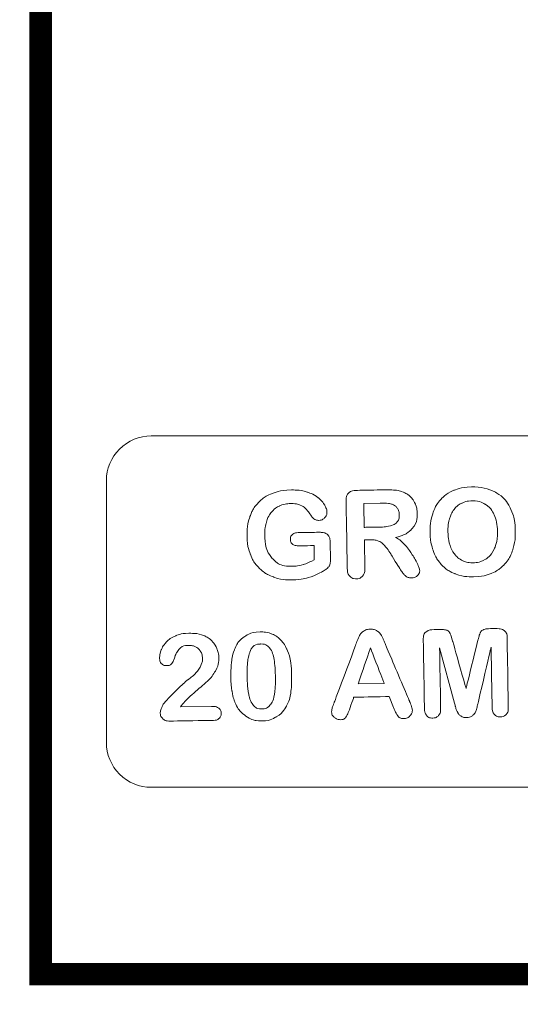
# Model space of a CAD drawing. Extents: x -365 to 628, y 345 to 656.
# Drawn here: x 181 to 181, y 566 to 567 of the extents above; entities that cross this region are included whole.
import ezdxf

# ---------------------------------------------------------------- set-up
doc = ezdxf.new("R2010")
doc.units = 0
doc.header["$LTSCALE"] = 0.38
doc.header["$MEASUREMENT"] = 0
doc.linetypes.add('PHANTOM', pattern=[2.5, 1.25, -0.25, 0.25, -0.25, 0.25, -0.25])
doc.layers.add('M-ANNO-DIMS', color=7, linetype='CONTINUOUS', lineweight=13)
doc.layers.add('M-OBJECT-DETAILS', color=7, linetype='CONTINUOUS', lineweight=13)

# ---------------------------------------------------------------- blocks, each defined once
blk = doc.blocks.new('A$C63A930AD')
at = {"layer": 'M-OBJECT-DETAILS', "color": 7, "const_width": 0.02}
blk.add_lwpolyline([(0.84036, 1.09039), (0.84036, 0.00742), (0.89228, 0.00742), (0.90705, 0.00742), (0.92343, 0.00742), (0.94138, 0.00742), (0.96086, 0.00742), (0.98187, 0.00742), (1.00435, 0.00742), (1.02829, 0.00742), (1.05366, 0.00742), (1.08042, 0.00742), (1.10855, 0.00742), (1.13802, 0.00742), (1.16879, 0.00742), (1.20085, 0.00742), (1.23416, 0.00742), (1.26869, 0.00742), (1.30441, 0.00742)], dxfattribs=at)
at = {"layer": 'M-OBJECT-DETAILS'}
blk.add_lwpolyline([(0.93897, 0.48745), (1.59947, 0.48745, -0.414214), (1.63947, 0.44745), (1.63947, 0.21404, -0.414214), (1.59947, 0.17404), (0.93897, 0.17404, -0.414214), (0.89897, 0.21404), (0.89897, 0.44745, -0.414214)], format="xyb", close=True, dxfattribs=at)
at = {"layer": 'M-OBJECT-DETAILS', "lineweight": 5}
for points, knots in [([(1.09847, 0.39246), (1.09847, 0.39246), (1.09872, 0.37761), (1.09872, 0.37761), (1.09872, 0.37761), (1.09876, 0.37564), (1.09859, 0.37405), (1.09823, 0.37286), (1.09823, 0.37286), (1.09785, 0.37169), (1.09717, 0.37059), (1.09614, 0.36964), (1.09614, 0.36964), (1.0951, 0.36866), (1.0938, 0.36772), (1.09219, 0.36681), (1.09219, 0.36681), (1.08754, 0.3642), (1.08306, 0.36226), (1.07875, 0.36103), (1.07875, 0.36103), (1.07444, 0.35978), (1.06972, 0.35912), (1.06461, 0.35903), (1.06461, 0.35903), (1.05863, 0.35893), (1.0532, 0.35976), (1.04826, 0.3615), (1.04826, 0.3615), (1.04333, 0.36326), (1.0391, 0.36584), (1.03559, 0.36928), (1.03559, 0.36928), (1.03207, 0.37271), (1.02934, 0.37689), (1.02741, 0.38184), (1.02741, 0.38184), (1.02547, 0.38677), (1.02445, 0.39232), (1.02435, 0.39846), (1.02435, 0.39846), (1.02425, 0.40446), (1.02505, 0.41001), (1.02675, 0.41504), (1.02675, 0.41504), (1.02847, 0.42009), (1.03105, 0.42438), (1.03448, 0.42792), (1.03448, 0.42792), (1.0379, 0.43148), (1.04212, 0.43422), (1.04709, 0.43615), (1.04709, 0.43615), (1.05205, 0.4381), (1.05773, 0.43911), (1.06407, 0.43922), (1.06407, 0.43922), (1.0693, 0.43931), (1.07392, 0.43869), (1.07797, 0.43736), (1.07797, 0.43736), (1.08201, 0.43605), (1.08529, 0.43435), (1.08784, 0.43228), (1.08784, 0.43228), (1.09038, 0.43021), (1.0923, 0.42801), (1.09362, 0.42566), (1.09362, 0.42566), (1.09493, 0.42332), (1.09559, 0.42124), (1.09562, 0.4194), (1.09562, 0.4194), (1.09566, 0.41743), (1.09497, 0.41574), (1.09353, 0.41432), (1.09353, 0.41432), (1.09207, 0.41289), (1.09033, 0.41217), (1.08829, 0.41214), (1.08829, 0.41214), (1.08716, 0.41212), (1.08607, 0.41237), (1.08503, 0.41287), (1.08503, 0.41287), (1.08397, 0.41338), (1.08309, 0.4141), (1.08237, 0.41505), (1.08237, 0.41505), (1.08037, 0.41805), (1.07871, 0.4203), (1.07732, 0.42183), (1.07732, 0.42183), (1.07596, 0.42336), (1.07414, 0.42464), (1.07184, 0.42565), (1.07184, 0.42565), (1.06955, 0.42668), (1.06664, 0.42715), (1.06312, 0.42709), (1.06312, 0.42709), (1.05949, 0.42703), (1.05625, 0.42634), (1.05342, 0.42505), (1.05342, 0.42505), (1.05059, 0.42375), (1.04816, 0.42188), (1.04618, 0.41947), (1.04618, 0.41947), (1.0442, 0.41707), (1.0427, 0.41412), (1.04168, 0.41065), (1.04168, 0.41065), (1.04067, 0.40717), (1.04019, 0.40333), (1.04027, 0.39914), (1.04027, 0.39914), (1.04042, 0.39004), (1.04264, 0.38309), (1.04689, 0.37825), (1.04689, 0.37825), (1.05116, 0.37343), (1.05701, 0.37108), (1.06449, 0.3712), (1.06449, 0.3712), (1.06814, 0.37127), (1.07154, 0.3718), (1.0747, 0.37281), (1.0747, 0.37281), (1.07788, 0.37382), (1.08109, 0.37523), (1.08434, 0.37705), (1.08434, 0.37705), (1.08434, 0.37705), (1.08413, 0.38964), (1.08413, 0.38964), (1.08413, 0.38964), (1.08413, 0.38964), (1.07196, 0.38943), (1.07196, 0.38943), (1.07196, 0.38943), (1.06903, 0.38938), (1.06681, 0.38977), (1.06529, 0.39063), (1.06529, 0.39063), (1.06378, 0.39149), (1.06301, 0.39298), (1.06298, 0.39509), (1.06298, 0.39509), (1.06295, 0.39683), (1.06355, 0.39826), (1.06478, 0.3994), (1.06478, 0.3994), (1.06601, 0.40056), (1.06771, 0.40114), (1.06986, 0.40118), (1.06986, 0.40118), (1.06986, 0.40118), (1.08768, 0.40149), (1.08768, 0.40149), (1.08768, 0.40149), (1.08986, 0.40153), (1.09173, 0.40136), (1.09325, 0.40101), (1.09325, 0.40101), (1.09477, 0.40064), (1.09602, 0.39979), (1.09696, 0.39847), (1.09696, 0.39847), (1.09792, 0.39715), (1.09842, 0.39516), (1.09847, 0.39246)], [0, 0, 0, 0, 0.023256, 0.023256, 0.023256, 0.034884, 0.046512, 0.046512, 0.046512, 0.05814, 0.069767, 0.069767, 0.069767, 0.081395, 0.093023, 0.093023, 0.093023, 0.104651, 0.116279, 0.116279, 0.116279, 0.127907, 0.139535, 0.139535, 0.139535, 0.151163, 0.162791, 0.162791, 0.162791, 0.174419, 0.186047, 0.186047, 0.186047, 0.197674, 0.209302, 0.209302, 0.209302, 0.22093, 0.232558, 0.232558, 0.232558, 0.244186, 0.255814, 0.255814, 0.255814, 0.267442, 0.27907, 0.27907, 0.27907, 0.290698, 0.302326, 0.302326, 0.302326, 0.313953, 0.325581, 0.325581, 0.325581, 0.337209, 0.348837, 0.348837, 0.348837, 0.360465, 0.372093, 0.372093, 0.372093, 0.383721, 0.395349, 0.395349, 0.395349, 0.406977, 0.418605, 0.418605, 0.418605, 0.430233, 0.44186, 0.44186, 0.44186, 0.453488, 0.465116, 0.465116, 0.465116, 0.476744, 0.488372, 0.488372, 0.488372, 0.5, 0.511628, 0.511628, 0.511628, 0.523256, 0.534884, 0.534884, 0.534884, 0.546512, 0.55814, 0.55814, 0.55814, 0.569767, 0.581395, 0.581395, 0.581395, 0.593023, 0.604651, 0.604651, 0.604651, 0.616279, 0.627907, 0.627907, 0.627907, 0.639535, 0.651163, 0.651163, 0.651163, 0.662791, 0.674419, 0.674419, 0.674419, 0.686047, 0.697674, 0.697674, 0.697674, 0.709302, 0.72093, 0.72093, 0.72093, 0.732558, 0.744186, 0.744186, 0.744186, 0.755814, 0.767442, 0.767442, 0.767442, 0.77907, 0.790698, 0.790698, 0.790698, 0.802326, 0.813953, 0.813953, 0.813953, 0.825581, 0.837209, 0.837209, 0.837209, 0.848837, 0.860465, 0.860465, 0.860465, 0.872093, 0.883721, 0.883721, 0.883721, 0.895349, 0.906977, 0.906977, 0.906977, 0.918605, 0.930233, 0.930233, 0.930233, 0.94186, 0.953488, 0.953488, 0.953488, 0.965116, 0.976744, 0.976744, 0.976744, 0.988372, 1, 1, 1, 1]), ([(1.13451, 0.39472), (1.13451, 0.39472), (1.12901, 0.39463), (1.12901, 0.39463), (1.12901, 0.39463), (1.12901, 0.39463), (1.12943, 0.36972), (1.12943, 0.36972), (1.12943, 0.36972), (1.12949, 0.36645), (1.12881, 0.36402), (1.12739, 0.36244), (1.12739, 0.36244), (1.12597, 0.36086), (1.12409, 0.36005), (1.12176, 0.36001), (1.12176, 0.36001), (1.11927, 0.35997), (1.11731, 0.36075), (1.11591, 0.36235), (1.11591, 0.36235), (1.11451, 0.36395), (1.11378, 0.36631), (1.11373, 0.36945), (1.11373, 0.36945), (1.11373, 0.36945), (1.1127, 0.42911), (1.1127, 0.42911), (1.1127, 0.42911), (1.11264, 0.43249), (1.11336, 0.43496), (1.11485, 0.4365), (1.11485, 0.4365), (1.11634, 0.43804), (1.11879, 0.43884), (1.12216, 0.4389), (1.12216, 0.4389), (1.12216, 0.4389), (1.14771, 0.43934), (1.14771, 0.43934), (1.14771, 0.43934), (1.15123, 0.4394), (1.15424, 0.43931), (1.15676, 0.43904), (1.15676, 0.43904), (1.15927, 0.4388), (1.16154, 0.43822), (1.16356, 0.43734), (1.16356, 0.43734), (1.16602, 0.43634), (1.16819, 0.43492), (1.1701, 0.43306), (1.1701, 0.43306), (1.17199, 0.43118), (1.17345, 0.429), (1.17445, 0.42649), (1.17445, 0.42649), (1.17547, 0.42399), (1.17601, 0.42133), (1.17606, 0.41849), (1.17606, 0.41849), (1.17616, 0.41272), (1.17461, 0.40807), (1.1714, 0.40457), (1.1714, 0.40457), (1.16819, 0.40104), (1.16329, 0.39852), (1.15669, 0.39696), (1.15669, 0.39696), (1.15949, 0.39553), (1.1622, 0.39338), (1.1648, 0.39053), (1.1648, 0.39053), (1.16737, 0.38768), (1.1697, 0.38465), (1.17174, 0.38142), (1.17174, 0.38142), (1.17379, 0.37819), (1.17539, 0.37527), (1.17655, 0.37268), (1.17655, 0.37268), (1.1777, 0.37006), (1.17829, 0.36826), (1.17831, 0.36729), (1.17831, 0.36729), (1.17832, 0.36625), (1.17801, 0.36524), (1.17738, 0.36422), (1.17738, 0.36422), (1.17675, 0.36321), (1.17588, 0.3624), (1.17475, 0.36179), (1.17475, 0.36179), (1.17362, 0.36119), (1.17233, 0.36088), (1.17085, 0.36085), (1.17085, 0.36085), (1.1691, 0.36083), (1.16759, 0.36122), (1.16639, 0.36203), (1.16639, 0.36203), (1.16518, 0.36284), (1.16413, 0.36386), (1.16324, 0.36511), (1.16324, 0.36511), (1.16236, 0.36636), (1.16115, 0.36822), (1.15963, 0.37067), (1.15963, 0.37067), (1.15963, 0.37067), (1.15315, 0.38103), (1.15315, 0.38103), (1.15315, 0.38103), (1.15082, 0.38484), (1.14875, 0.38773), (1.14695, 0.3897), (1.14695, 0.3897), (1.14513, 0.39168), (1.1433, 0.39301), (1.14145, 0.39372), (1.14145, 0.39372), (1.13961, 0.39443), (1.13729, 0.39477), (1.13451, 0.39472)], [0, 0, 0, 0, 0.032258, 0.032258, 0.032258, 0.048387, 0.064516, 0.064516, 0.064516, 0.080645, 0.096774, 0.096774, 0.096774, 0.112903, 0.129032, 0.129032, 0.129032, 0.145161, 0.16129, 0.16129, 0.16129, 0.177419, 0.193548, 0.193548, 0.193548, 0.209677, 0.225806, 0.225806, 0.225806, 0.241935, 0.258065, 0.258065, 0.258065, 0.274194, 0.290323, 0.290323, 0.290323, 0.306452, 0.322581, 0.322581, 0.322581, 0.33871, 0.354839, 0.354839, 0.354839, 0.370968, 0.387097, 0.387097, 0.387097, 0.403226, 0.419355, 0.419355, 0.419355, 0.435484, 0.451613, 0.451613, 0.451613, 0.467742, 0.483871, 0.483871, 0.483871, 0.5, 0.516129, 0.516129, 0.516129, 0.532258, 0.548387, 0.548387, 0.548387, 0.564516, 0.580645, 0.580645, 0.580645, 0.596774, 0.612903, 0.612903, 0.612903, 0.629032, 0.645161, 0.645161, 0.645161, 0.66129, 0.677419, 0.677419, 0.677419, 0.693548, 0.709677, 0.709677, 0.709677, 0.725806, 0.741935, 0.741935, 0.741935, 0.758065, 0.774194, 0.774194, 0.774194, 0.790323, 0.806452, 0.806452, 0.806452, 0.822581, 0.83871, 0.83871, 0.83871, 0.854839, 0.870968, 0.870968, 0.870968, 0.887097, 0.903226, 0.903226, 0.903226, 0.919355, 0.935484, 0.935484, 0.935484, 0.951613, 0.967742, 0.967742, 0.967742, 0.983871, 1, 1, 1, 1]), ([(1.22462, 0.44197), (1.23268, 0.44211), (1.2396, 0.44061), (1.24544, 0.43744), (1.24544, 0.43744), (1.25125, 0.43427), (1.2557, 0.42972), (1.25876, 0.42376), (1.25876, 0.42376), (1.26182, 0.4178), (1.26342, 0.41077), (1.26357, 0.40264), (1.26357, 0.40264), (1.26367, 0.39665), (1.26295, 0.3912), (1.26141, 0.38626), (1.26141, 0.38626), (1.25986, 0.38134), (1.25752, 0.37704), (1.25433, 0.37339), (1.25433, 0.37339), (1.25114, 0.36974), (1.2472, 0.36693), (1.24252, 0.36494), (1.24252, 0.36494), (1.23783, 0.36296), (1.23243, 0.36191), (1.22632, 0.36181), (1.22632, 0.36181), (1.22026, 0.3617), (1.21481, 0.36259), (1.20997, 0.36447), (1.20997, 0.36447), (1.20516, 0.36634), (1.2011, 0.36903), (1.19782, 0.37253), (1.19782, 0.37253), (1.19455, 0.37603), (1.19206, 0.38029), (1.19033, 0.38526), (1.19033, 0.38526), (1.1886, 0.39023), (1.1877, 0.39564), (1.1876, 0.40145), (1.1876, 0.40145), (1.18749, 0.4074), (1.18825, 0.41289), (1.18988, 0.41788), (1.18988, 0.41788), (1.19151, 0.4229), (1.19391, 0.42716), (1.1971, 0.4307), (1.1971, 0.4307), (1.20029, 0.43426), (1.20418, 0.437), (1.20881, 0.43892), (1.20881, 0.43892), (1.21343, 0.44086), (1.2187, 0.44187), (1.22462, 0.44197)], [0, 0, 0, 0, 0.066667, 0.066667, 0.066667, 0.1, 0.133333, 0.133333, 0.133333, 0.166667, 0.2, 0.2, 0.2, 0.233333, 0.266667, 0.266667, 0.266667, 0.3, 0.333333, 0.333333, 0.333333, 0.366667, 0.4, 0.4, 0.4, 0.433333, 0.466667, 0.466667, 0.466667, 0.5, 0.533333, 0.533333, 0.533333, 0.566667, 0.6, 0.6, 0.6, 0.633333, 0.666667, 0.666667, 0.666667, 0.7, 0.733333, 0.733333, 0.733333, 0.766667, 0.8, 0.8, 0.8, 0.833333, 0.866667, 0.866667, 0.866667, 0.9, 0.933333, 0.933333, 0.933333, 0.966667, 1, 1, 1, 1]), ([(1.14294, 0.42746), (1.14294, 0.42746), (1.12845, 0.42722), (1.12845, 0.42722), (1.12845, 0.42722), (1.12845, 0.42722), (1.12881, 0.4059), (1.12881, 0.4059), (1.12881, 0.4059), (1.12881, 0.4059), (1.14288, 0.40614), (1.14288, 0.40614), (1.14288, 0.40614), (1.14665, 0.4062), (1.14982, 0.40658), (1.15239, 0.40727), (1.15239, 0.40727), (1.15495, 0.40797), (1.1569, 0.40912), (1.15822, 0.41072), (1.15822, 0.41072), (1.15955, 0.41231), (1.1602, 0.41447), (1.16015, 0.41723), (1.16015, 0.41723), (1.16011, 0.41938), (1.15954, 0.42126), (1.15841, 0.42289), (1.15841, 0.42289), (1.1573, 0.42451), (1.15576, 0.42572), (1.1538, 0.42649), (1.1538, 0.42649), (1.15196, 0.42724), (1.14834, 0.42756), (1.14294, 0.42746)], [0, 0, 0, 0, 0.111111, 0.111111, 0.111111, 0.166667, 0.222222, 0.222222, 0.222222, 0.277778, 0.333333, 0.333333, 0.333333, 0.388889, 0.444444, 0.444444, 0.444444, 0.5, 0.555556, 0.555556, 0.555556, 0.611111, 0.666667, 0.666667, 0.666667, 0.722222, 0.777778, 0.777778, 0.777778, 0.833333, 0.888889, 0.888889, 0.888889, 0.944444, 1, 1, 1, 1]), ([(1.24764, 0.40248), (1.24754, 0.40816), (1.24654, 0.41306), (1.24464, 0.4172), (1.24464, 0.4172), (1.24273, 0.42132), (1.24006, 0.42443), (1.23661, 0.42651), (1.23661, 0.42651), (1.23318, 0.42858), (1.22926, 0.42957), (1.22484, 0.4295), (1.22484, 0.4295), (1.2217, 0.42944), (1.21882, 0.4288), (1.21617, 0.42758), (1.21617, 0.42758), (1.21353, 0.42634), (1.21127, 0.42459), (1.20938, 0.4223), (1.20938, 0.4223), (1.2075, 0.42001), (1.20604, 0.4171), (1.20498, 0.41357), (1.20498, 0.41357), (1.20394, 0.41005), (1.20345, 0.40609), (1.20352, 0.40172), (1.20352, 0.40172), (1.2036, 0.39732), (1.20422, 0.39334), (1.20539, 0.3898), (1.20539, 0.3898), (1.20657, 0.38626), (1.20819, 0.38333), (1.21025, 0.38102), (1.21025, 0.38102), (1.21231, 0.3787), (1.21467, 0.37699), (1.21732, 0.37588), (1.21732, 0.37588), (1.21996, 0.37475), (1.22286, 0.37422), (1.226, 0.37428), (1.226, 0.37428), (1.23003, 0.37434), (1.2337, 0.37542), (1.23703, 0.37748), (1.23703, 0.37748), (1.24038, 0.37955), (1.24299, 0.3827), (1.24491, 0.38694), (1.24491, 0.38694), (1.24684, 0.39116), (1.24775, 0.39634), (1.24764, 0.40248)], [0, 0, 0, 0, 0.071429, 0.071429, 0.071429, 0.107143, 0.142857, 0.142857, 0.142857, 0.178571, 0.214286, 0.214286, 0.214286, 0.25, 0.285714, 0.285714, 0.285714, 0.321429, 0.357143, 0.357143, 0.357143, 0.392857, 0.428571, 0.428571, 0.428571, 0.464286, 0.5, 0.5, 0.5, 0.535714, 0.571429, 0.571429, 0.571429, 0.607143, 0.642857, 0.642857, 0.642857, 0.678571, 0.714286, 0.714286, 0.714286, 0.75, 0.785714, 0.785714, 0.785714, 0.821429, 0.857143, 0.857143, 0.857143, 0.892857, 0.928571, 0.928571, 0.928571, 0.964286, 1, 1, 1, 1]), ([(0.96516, 0.24573), (0.96516, 0.24573), (0.99278, 0.2462), (0.99278, 0.2462), (0.99278, 0.2462), (0.99553, 0.24625), (0.99763, 0.24573), (0.99909, 0.24461), (0.99909, 0.24461), (1.00056, 0.24352), (1.0013, 0.242), (1.00134, 0.24007), (1.00134, 0.24007), (1.00136, 0.23833), (1.00083, 0.23686), (0.9997, 0.23565), (0.9997, 0.23565), (0.99858, 0.23442), (0.99684, 0.23379), (0.99451, 0.23375), (0.99451, 0.23375), (0.99451, 0.23375), (0.95558, 0.23309), (0.95558, 0.23309), (0.95558, 0.23309), (0.95294, 0.23304), (0.95086, 0.23375), (0.94936, 0.23519), (0.94936, 0.23519), (0.94785, 0.23662), (0.94708, 0.23833), (0.94705, 0.24029), (0.94705, 0.24029), (0.94703, 0.24156), (0.94747, 0.24326), (0.94839, 0.24537), (0.94839, 0.24537), (0.94931, 0.24748), (0.95032, 0.24914), (0.95143, 0.25037), (0.95143, 0.25037), (0.95604, 0.25531), (0.96019, 0.25955), (0.9639, 0.26308), (0.9639, 0.26308), (0.96762, 0.26663), (0.97029, 0.26895), (0.97187, 0.27008), (0.97187, 0.27008), (0.97475, 0.27217), (0.97711, 0.27427), (0.97899, 0.27636), (0.97899, 0.27636), (0.98089, 0.27845), (0.98231, 0.28059), (0.98329, 0.28279), (0.98329, 0.28279), (0.98424, 0.28497), (0.98471, 0.28709), (0.98468, 0.28919), (0.98468, 0.28919), (0.98464, 0.29144), (0.98406, 0.29344), (0.98296, 0.29521), (0.98296, 0.29521), (0.98185, 0.29697), (0.98036, 0.29833), (0.97849, 0.29929), (0.97849, 0.29929), (0.97663, 0.30025), (0.9746, 0.3007), (0.97242, 0.30066), (0.97242, 0.30066), (0.96779, 0.30058), (0.9642, 0.2985), (0.96164, 0.29439), (0.96164, 0.29439), (0.96128, 0.29386), (0.96071, 0.29241), (0.95992, 0.29003), (0.95992, 0.29003), (0.95913, 0.28765), (0.95824, 0.28581), (0.95722, 0.28453), (0.95722, 0.28453), (0.95619, 0.28325), (0.95468, 0.28259), (0.95268, 0.28255), (0.95268, 0.28255), (0.95091, 0.28252), (0.94944, 0.28308), (0.94827, 0.28422), (0.94827, 0.28422), (0.94707, 0.28537), (0.94647, 0.28694), (0.94643, 0.28895), (0.94643, 0.28895), (0.94639, 0.29138), (0.94689, 0.29394), (0.94794, 0.2966), (0.94794, 0.2966), (0.94898, 0.29927), (0.95058, 0.30168), (0.95271, 0.30388), (0.95271, 0.30388), (0.95484, 0.30607), (0.95756, 0.30785), (0.96087, 0.30922), (0.96087, 0.30922), (0.96417, 0.3106), (0.96808, 0.31133), (0.97256, 0.31141), (0.97256, 0.31141), (0.97794, 0.3115), (0.98255, 0.31073), (0.98639, 0.3091), (0.98639, 0.3091), (0.98889, 0.30802), (0.99108, 0.30651), (0.99299, 0.30455), (0.99299, 0.30455), (0.99488, 0.30262), (0.99638, 0.30037), (0.99747, 0.29779), (0.99747, 0.29779), (0.99855, 0.29522), (0.99912, 0.29254), (0.99916, 0.28974), (0.99916, 0.28974), (0.99924, 0.28538), (0.99823, 0.28138), (0.99612, 0.27777), (0.99612, 0.27777), (0.99401, 0.27414), (0.99184, 0.27131), (0.98962, 0.26925), (0.98962, 0.26925), (0.9874, 0.26718), (0.98368, 0.26392), (0.97845, 0.2595), (0.97845, 0.2595), (0.97321, 0.25508), (0.96962, 0.25164), (0.9677, 0.2492), (0.9677, 0.2492), (0.96687, 0.24825), (0.96602, 0.24708), (0.96516, 0.24573)], [0, 0, 0, 0, 0.027027, 0.027027, 0.027027, 0.040541, 0.054054, 0.054054, 0.054054, 0.067568, 0.081081, 0.081081, 0.081081, 0.094595, 0.108108, 0.108108, 0.108108, 0.121622, 0.135135, 0.135135, 0.135135, 0.148649, 0.162162, 0.162162, 0.162162, 0.175676, 0.189189, 0.189189, 0.189189, 0.202703, 0.216216, 0.216216, 0.216216, 0.22973, 0.243243, 0.243243, 0.243243, 0.256757, 0.27027, 0.27027, 0.27027, 0.283784, 0.297297, 0.297297, 0.297297, 0.310811, 0.324324, 0.324324, 0.324324, 0.337838, 0.351351, 0.351351, 0.351351, 0.364865, 0.378378, 0.378378, 0.378378, 0.391892, 0.405405, 0.405405, 0.405405, 0.418919, 0.432432, 0.432432, 0.432432, 0.445946, 0.459459, 0.459459, 0.459459, 0.472973, 0.486486, 0.486486, 0.486486, 0.5, 0.513514, 0.513514, 0.513514, 0.527027, 0.540541, 0.540541, 0.540541, 0.554054, 0.567568, 0.567568, 0.567568, 0.581081, 0.594595, 0.594595, 0.594595, 0.608108, 0.621622, 0.621622, 0.621622, 0.635135, 0.648649, 0.648649, 0.648649, 0.662162, 0.675676, 0.675676, 0.675676, 0.689189, 0.702703, 0.702703, 0.702703, 0.716216, 0.72973, 0.72973, 0.72973, 0.743243, 0.756757, 0.756757, 0.756757, 0.77027, 0.783784, 0.783784, 0.783784, 0.797297, 0.810811, 0.810811, 0.810811, 0.824324, 0.837838, 0.837838, 0.837838, 0.851351, 0.864865, 0.864865, 0.864865, 0.878378, 0.891892, 0.891892, 0.891892, 0.905405, 0.918919, 0.918919, 0.918919, 0.932432, 0.945946, 0.945946, 0.945946, 0.959459, 0.972973, 0.972973, 0.972973, 0.986486, 1, 1, 1, 1]), ([(1.06414, 0.27299), (1.06424, 0.2672), (1.06396, 0.26223), (1.06333, 0.25807), (1.06333, 0.25807), (1.0627, 0.25388), (1.06147, 0.25009), (1.05963, 0.24668), (1.05963, 0.24668), (1.0573, 0.24247), (1.05425, 0.23922), (1.05048, 0.2369), (1.05048, 0.2369), (1.04671, 0.23458), (1.0425, 0.23337), (1.03784, 0.23329), (1.03784, 0.23329), (1.03248, 0.2332), (1.02765, 0.23463), (1.02336, 0.23759), (1.02336, 0.23759), (1.01905, 0.24055), (1.01578, 0.24468), (1.01354, 0.25001), (1.01354, 0.25001), (1.01239, 0.25291), (1.01154, 0.25615), (1.01097, 0.25968), (1.01097, 0.25968), (1.01039, 0.26321), (1.01007, 0.26703), (1.01, 0.27117), (1.01, 0.27117), (1.00991, 0.27649), (1.01011, 0.28128), (1.0106, 0.28555), (1.0106, 0.28555), (1.01108, 0.28984), (1.01191, 0.29352), (1.01305, 0.29661), (1.01305, 0.29661), (1.01505, 0.30172), (1.018, 0.30563), (1.02193, 0.30837), (1.02193, 0.30837), (1.02586, 0.31109), (1.03056, 0.31251), (1.03605, 0.3126), (1.03605, 0.3126), (1.0397, 0.31267), (1.04299, 0.31213), (1.04597, 0.31101), (1.04597, 0.31101), (1.04895, 0.30986), (1.05158, 0.3082), (1.05386, 0.30596), (1.05386, 0.30596), (1.05614, 0.30372), (1.05808, 0.30094), (1.05969, 0.29762), (1.05969, 0.29762), (1.06248, 0.29184), (1.06396, 0.28363), (1.06414, 0.27299)], [0, 0, 0, 0, 0.0625, 0.0625, 0.0625, 0.09375, 0.125, 0.125, 0.125, 0.15625, 0.1875, 0.1875, 0.1875, 0.21875, 0.25, 0.25, 0.25, 0.28125, 0.3125, 0.3125, 0.3125, 0.34375, 0.375, 0.375, 0.375, 0.40625, 0.4375, 0.4375, 0.4375, 0.46875, 0.5, 0.5, 0.5, 0.53125, 0.5625, 0.5625, 0.5625, 0.59375, 0.625, 0.625, 0.625, 0.65625, 0.6875, 0.6875, 0.6875, 0.71875, 0.75, 0.75, 0.75, 0.78125, 0.8125, 0.8125, 0.8125, 0.84375, 0.875, 0.875, 0.875, 0.90625, 0.9375, 0.9375, 0.9375, 0.96875, 1, 1, 1, 1]), ([(1.15493, 0.2453), (1.15493, 0.2453), (1.15106, 0.25496), (1.15106, 0.25496), (1.15106, 0.25496), (1.15106, 0.25496), (1.11954, 0.25442), (1.11954, 0.25442), (1.11954, 0.25442), (1.11954, 0.25442), (1.11601, 0.24441), (1.11601, 0.24441), (1.11601, 0.24441), (1.11461, 0.24051), (1.11343, 0.23787), (1.11242, 0.23649), (1.11242, 0.23649), (1.11143, 0.23512), (1.10977, 0.23441), (1.10744, 0.23437), (1.10744, 0.23437), (1.10547, 0.23434), (1.1037, 0.23503), (1.10216, 0.23645), (1.10216, 0.23645), (1.10062, 0.23786), (1.09984, 0.2395), (1.09981, 0.24134), (1.09981, 0.24134), (1.09979, 0.24238), (1.09995, 0.24349), (1.10027, 0.24462), (1.10027, 0.24462), (1.10062, 0.24576), (1.10117, 0.24734), (1.10194, 0.24936), (1.10194, 0.24936), (1.10194, 0.24936), (1.12092, 0.30005), (1.12092, 0.30005), (1.12092, 0.30005), (1.12146, 0.3015), (1.12211, 0.30325), (1.12287, 0.30528), (1.12287, 0.30528), (1.12363, 0.30734), (1.12443, 0.30903), (1.12531, 0.31038), (1.12531, 0.31038), (1.12619, 0.31173), (1.12737, 0.31283), (1.12881, 0.31369), (1.12881, 0.31369), (1.13026, 0.31455), (1.13206, 0.31499), (1.13421, 0.31503), (1.13421, 0.31503), (1.13639, 0.31506), (1.13822, 0.31468), (1.1397, 0.31388), (1.1397, 0.31388), (1.14118, 0.31307), (1.14239, 0.31202), (1.14331, 0.31074), (1.14331, 0.31074), (1.14422, 0.30946), (1.145, 0.30806), (1.14566, 0.30657), (1.14566, 0.30657), (1.1463, 0.30509), (1.14711, 0.3031), (1.1481, 0.30062), (1.1481, 0.30062), (1.1481, 0.30062), (1.16922, 0.25092), (1.16922, 0.25092), (1.16922, 0.25092), (1.17087, 0.24714), (1.17171, 0.2444), (1.17175, 0.24266), (1.17175, 0.24266), (1.17177, 0.24087), (1.17105, 0.23922), (1.16957, 0.23769), (1.16957, 0.23769), (1.1681, 0.23617), (1.16631, 0.23538), (1.1642, 0.23534), (1.1642, 0.23534), (1.16297, 0.23532), (1.1619, 0.23552), (1.16101, 0.23596), (1.16101, 0.23596), (1.16012, 0.23638), (1.15936, 0.23696), (1.15876, 0.23771), (1.15876, 0.23771), (1.15815, 0.23846), (1.15747, 0.23962), (1.15677, 0.24118), (1.15677, 0.24118), (1.15605, 0.24273), (1.15544, 0.2441), (1.15493, 0.2453)], [0, 0, 0, 0, 0.038462, 0.038462, 0.038462, 0.057692, 0.076923, 0.076923, 0.076923, 0.096154, 0.115385, 0.115385, 0.115385, 0.134615, 0.153846, 0.153846, 0.153846, 0.173077, 0.192308, 0.192308, 0.192308, 0.211538, 0.230769, 0.230769, 0.230769, 0.25, 0.269231, 0.269231, 0.269231, 0.288462, 0.307692, 0.307692, 0.307692, 0.326923, 0.346154, 0.346154, 0.346154, 0.365385, 0.384615, 0.384615, 0.384615, 0.403846, 0.423077, 0.423077, 0.423077, 0.442308, 0.461538, 0.461538, 0.461538, 0.480769, 0.5, 0.5, 0.5, 0.519231, 0.538462, 0.538462, 0.538462, 0.557692, 0.576923, 0.576923, 0.576923, 0.596154, 0.615385, 0.615385, 0.615385, 0.634615, 0.653846, 0.653846, 0.653846, 0.673077, 0.692308, 0.692308, 0.692308, 0.711538, 0.730769, 0.730769, 0.730769, 0.75, 0.769231, 0.769231, 0.769231, 0.788462, 0.807692, 0.807692, 0.807692, 0.826923, 0.846154, 0.846154, 0.846154, 0.865385, 0.884615, 0.884615, 0.884615, 0.903846, 0.923077, 0.923077, 0.923077, 0.942308, 0.961538, 0.961538, 0.961538, 0.980769, 1, 1, 1, 1]), ([(1.20934, 0.24914), (1.20934, 0.24914), (1.19607, 0.29832), (1.19607, 0.29832), (1.19607, 0.29832), (1.19607, 0.29832), (1.19699, 0.24479), (1.19699, 0.24479), (1.19699, 0.24479), (1.19704, 0.24183), (1.19641, 0.2396), (1.19512, 0.23809), (1.19512, 0.23809), (1.19382, 0.23659), (1.19208, 0.23582), (1.1899, 0.23578), (1.1899, 0.23578), (1.18777, 0.23575), (1.18605, 0.23646), (1.18467, 0.2379), (1.18467, 0.2379), (1.1833, 0.23934), (1.1826, 0.24155), (1.18255, 0.24455), (1.18255, 0.24455), (1.18255, 0.24455), (1.1815, 0.30588), (1.1815, 0.30588), (1.1815, 0.30588), (1.18144, 0.30928), (1.18228, 0.31157), (1.18401, 0.31279), (1.18401, 0.31279), (1.18577, 0.31399), (1.18814, 0.31464), (1.19113, 0.31469), (1.19113, 0.31469), (1.19113, 0.31469), (1.19601, 0.31477), (1.19601, 0.31477), (1.19601, 0.31477), (1.19893, 0.31482), (1.20105, 0.31459), (1.2024, 0.31409), (1.2024, 0.31409), (1.20372, 0.31358), (1.20471, 0.31264), (1.20536, 0.31128), (1.20536, 0.31128), (1.20602, 0.30992), (1.20678, 0.30769), (1.20765, 0.3046), (1.20765, 0.3046), (1.20765, 0.3046), (1.21964, 0.26232), (1.21964, 0.26232), (1.21964, 0.26232), (1.21964, 0.26232), (1.23018, 0.30499), (1.23018, 0.30499), (1.23018, 0.30499), (1.23094, 0.30811), (1.23162, 0.31036), (1.23223, 0.31174), (1.23223, 0.31174), (1.23284, 0.31312), (1.2338, 0.3141), (1.23512, 0.31464), (1.23512, 0.31464), (1.23643, 0.31519), (1.23856, 0.3155), (1.24148, 0.31555), (1.24148, 0.31555), (1.24148, 0.31555), (1.24634, 0.31563), (1.24634, 0.31563), (1.24634, 0.31563), (1.24934, 0.31568), (1.25173, 0.31512), (1.25352, 0.31398), (1.25352, 0.31398), (1.25529, 0.31282), (1.25621, 0.31057), (1.25627, 0.30717), (1.25627, 0.30717), (1.25627, 0.30717), (1.25732, 0.24583), (1.25732, 0.24583), (1.25732, 0.24583), (1.25738, 0.24286), (1.25675, 0.24063), (1.25545, 0.23913), (1.25545, 0.23913), (1.25416, 0.23762), (1.2524, 0.23685), (1.25018, 0.23682), (1.25018, 0.23682), (1.24809, 0.23678), (1.24638, 0.23749), (1.245, 0.23895), (1.245, 0.23895), (1.24364, 0.2404), (1.24293, 0.24261), (1.24288, 0.24558), (1.24288, 0.24558), (1.24288, 0.24558), (1.24196, 0.2991), (1.24196, 0.2991), (1.24196, 0.2991), (1.24196, 0.2991), (1.23039, 0.2495), (1.23039, 0.2495), (1.23039, 0.2495), (1.22963, 0.24627), (1.229, 0.24391), (1.22853, 0.24241), (1.22853, 0.24241), (1.22804, 0.2409), (1.22711, 0.23951), (1.22576, 0.23826), (1.22576, 0.23826), (1.22441, 0.23699), (1.22253, 0.23634), (1.22009, 0.2363), (1.22009, 0.2363), (1.21825, 0.23627), (1.2167, 0.23664), (1.21541, 0.23741), (1.21541, 0.23741), (1.21413, 0.23819), (1.21312, 0.23918), (1.2124, 0.24039), (1.2124, 0.24039), (1.21167, 0.24163), (1.21109, 0.24297), (1.21066, 0.24446), (1.21066, 0.24446), (1.21024, 0.24596), (1.2098, 0.24752), (1.20934, 0.24914)], [0, 0, 0, 0, 0.028571, 0.028571, 0.028571, 0.042857, 0.057143, 0.057143, 0.057143, 0.071429, 0.085714, 0.085714, 0.085714, 0.1, 0.114286, 0.114286, 0.114286, 0.128571, 0.142857, 0.142857, 0.142857, 0.157143, 0.171429, 0.171429, 0.171429, 0.185714, 0.2, 0.2, 0.2, 0.214286, 0.228571, 0.228571, 0.228571, 0.242857, 0.257143, 0.257143, 0.257143, 0.271429, 0.285714, 0.285714, 0.285714, 0.3, 0.314286, 0.314286, 0.314286, 0.328571, 0.342857, 0.342857, 0.342857, 0.357143, 0.371429, 0.371429, 0.371429, 0.385714, 0.4, 0.4, 0.4, 0.414286, 0.428571, 0.428571, 0.428571, 0.442857, 0.457143, 0.457143, 0.457143, 0.471429, 0.485714, 0.485714, 0.485714, 0.5, 0.514286, 0.514286, 0.514286, 0.528571, 0.542857, 0.542857, 0.542857, 0.557143, 0.571429, 0.571429, 0.571429, 0.585714, 0.6, 0.6, 0.6, 0.614286, 0.628571, 0.628571, 0.628571, 0.642857, 0.657143, 0.657143, 0.657143, 0.671429, 0.685714, 0.685714, 0.685714, 0.7, 0.714286, 0.714286, 0.714286, 0.728571, 0.742857, 0.742857, 0.742857, 0.757143, 0.771429, 0.771429, 0.771429, 0.785714, 0.8, 0.8, 0.8, 0.814286, 0.828571, 0.828571, 0.828571, 0.842857, 0.857143, 0.857143, 0.857143, 0.871429, 0.885714, 0.885714, 0.885714, 0.9, 0.914286, 0.914286, 0.914286, 0.928571, 0.942857, 0.942857, 0.942857, 0.957143, 0.971429, 0.971429, 0.971429, 0.985714, 1, 1, 1, 1]), ([(1.04963, 0.27379), (1.04952, 0.28024), (1.04905, 0.28552), (1.0482, 0.28961), (1.0482, 0.28961), (1.04735, 0.29371), (1.04598, 0.29679), (1.04412, 0.29886), (1.04412, 0.29886), (1.04225, 0.30092), (1.0397, 0.30192), (1.03645, 0.30187), (1.03645, 0.30187), (1.03179, 0.30179), (1.0286, 0.29938), (1.02688, 0.29466), (1.02688, 0.29466), (1.02513, 0.28995), (1.02435, 0.28272), (1.02452, 0.27295), (1.02452, 0.27295), (1.02464, 0.26632), (1.0251, 0.2609), (1.02596, 0.25669), (1.02596, 0.25669), (1.02681, 0.25246), (1.02818, 0.24928), (1.03004, 0.24715), (1.03004, 0.24715), (1.03192, 0.24501), (1.03441, 0.24397), (1.03755, 0.24403), (1.03755, 0.24403), (1.0408, 0.24408), (1.04331, 0.24525), (1.04511, 0.24753), (1.04511, 0.24753), (1.0469, 0.24982), (1.04814, 0.25307), (1.04881, 0.25727), (1.04881, 0.25727), (1.04948, 0.26149), (1.04975, 0.26699), (1.04963, 0.27379)], [0, 0, 0, 0, 0.090909, 0.090909, 0.090909, 0.136364, 0.181818, 0.181818, 0.181818, 0.227273, 0.272727, 0.272727, 0.272727, 0.318182, 0.363636, 0.363636, 0.363636, 0.409091, 0.454545, 0.454545, 0.454545, 0.5, 0.545455, 0.545455, 0.545455, 0.590909, 0.636364, 0.636364, 0.636364, 0.681818, 0.727273, 0.727273, 0.727273, 0.772727, 0.818182, 0.818182, 0.818182, 0.863636, 0.909091, 0.909091, 0.909091, 0.954545, 1, 1, 1, 1]), ([(1.12345, 0.26628), (1.12345, 0.26628), (1.14663, 0.26668), (1.14663, 0.26668), (1.14663, 0.26668), (1.14663, 0.26668), (1.13438, 0.29847), (1.13438, 0.29847), (1.13438, 0.29847), (1.13438, 0.29847), (1.12345, 0.26628), (1.12345, 0.26628)], [0, 0, 0, 0, 0.333333, 0.333333, 0.333333, 0.5, 0.666667, 0.666667, 0.666667, 0.833333, 1, 1, 1, 1])]:
    blk.add_open_spline(points, degree=3, knots=knots, dxfattribs=at)

msp = doc.modelspace()

# ---------------------------------------------------------------- linework, layer by layer
at = {"layer": 'M-OBJECT-DETAILS', "color": 1, "linetype": 'PHANTOM', "ltscale": 0.4}
msp.add_arc((181.94896, 565.12244), 4.24127, 331.10469, 150.63231, dxfattribs=at)

# ---------------------------------------------------------------- block references
at = {"layer": 'M-ANNO-DIMS'}
msp.add_blockref('A$C63A930AD', (179.84168, 566.49881), dxfattribs=at)

doc.saveas('drawing.dxf')
